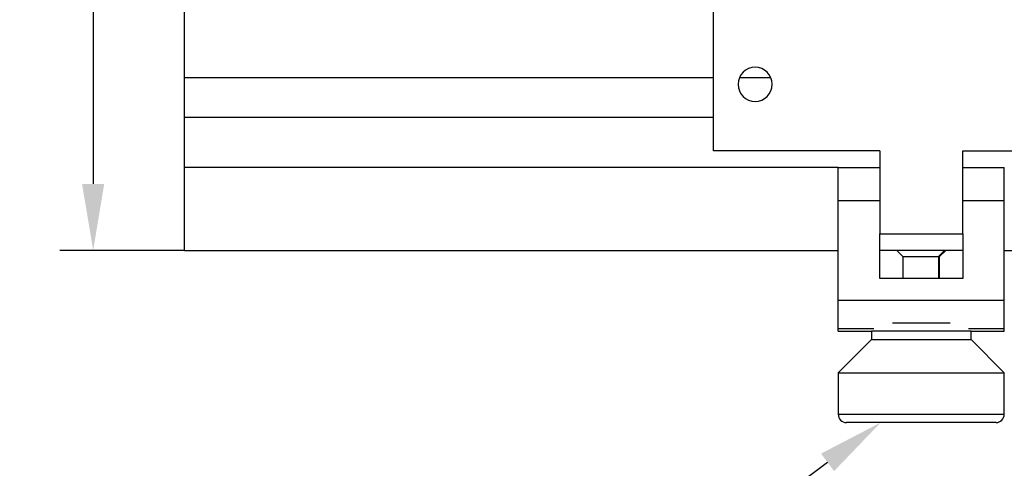
# Model space of a CAD drawing. Units: millimetres. Extents: x 12016 to 12313, y -7569 to -7359.
# Drawn here: x 12101 to 12161, y -7490 to -7463 of the extents above; entities that cross this region are included whole.
import ezdxf
from ezdxf import colors
from ezdxf.entities.mleader import LeaderData, LeaderLine
from ezdxf.math import Vec2, Vec3

# ---------------------------------------------------------------- set-up
doc = ezdxf.new("R2010")
doc.units = ezdxf.units.MM
doc.header["$LTSCALE"] = 10
doc.header["$PDMODE"] = 34
doc.layers.add('7标注层', color=4, linetype='Continuous', lineweight=5)
doc.styles.add('TH-GBD2M', font='calibri.ttf', dxfattribs={"width": 0.8, "height": 2.5})
doc.dimstyles.new('TH-GBD2M', dxfattribs={"dimtxt": 2.5, "dimasz": 4, "dimexe": 2, "dimexo": 0, "dimgap": 1.5, "dimtad": 1, "dimdec": 4, "dimlfac": 0.1, "dimzin": 9, "dimdsep": 46, "dimtxsty": 'TH-GBD2M', "dimcen": 0, "dimclrt": 3, "dimadec": 0, "dimazin": 3, "dimtfac": 1, "dimtdec": 4, "dimtofl": 0, "dimtmove": 0, "dimatfit": 3, "dimfxl": 1, "dimtolj": 1, "dimtzin": 0, "dimarcsym": 0})

# ---------------------------------------------------------------- blocks, each defined once
blk = doc.blocks.new('*D150')
at = {"layer": '7标注层', "color": 0, "lineweight": -2, "transparency": 16777216}
for p, q in [((12111.418, -7436.74), (12103.913, -7436.74)), ((12105.913, -7440.74), (12105.913, -7472.74)), ((12111.418, -7476.74), (12103.913, -7476.74))]:
    blk.add_line(p, q, dxfattribs=at)
at = {"layer": '7标注层', "color": 0, "transparency": 16777216}
for points in [[(12105.246, -7440.74), (12106.579, -7440.74), (12105.913, -7436.74)], [(12105.246, -7472.74), (12106.579, -7472.74), (12105.913, -7476.74)]]:
    blk.add_solid(points, dxfattribs=at)
at = {"layer": 'Defpoints', "color": 0, "transparency": 16777216}
for p in [(12111.418, -7436.74), (12105.913, -7476.74), (12111.418, -7476.74)]:
    blk.add_point(p, dxfattribs=at)
at = {"layer": '7标注层', "color": 3, "transparency": 16777216, "insert": (12103.132, -7456.74), "char_height": 2.5, "attachment_point": 5, "rotation": 90, "style": 'TH-GBD2M'}
blk.add_mtext('\\A1;40', dxfattribs=at)

msp = doc.modelspace()

# ---------------------------------------------------------------- linework, layer by layer
at = {"color": 7, "linetype": 'Continuous', "lineweight": 25}
for p, q in [((12143.2585, -7470.74006), (12143.2585, -7436.74006)), ((12143.2585, -7466.34475), (12111.41828, -7466.34475)), ((12111.41828, -7468.74006), (12111.41828, -7466.34475)), ((12143.2585, -7466.34475), (12111.41828, -7466.34475)), ((12111.41828, -7468.74006), (12111.41828, -7466.34475)), ((12146.70323, -7466.34475), (12144.82477, -7466.34475)), ((12146.70323, -7466.34475), (12144.82477, -7466.34475)), ((12111.41828, -7471.74006), (12111.41828, -7468.74006)), ((12143.2585, -7468.74006), (12111.41828, -7468.74006)), ((12143.2585, -7468.74006), (12111.41828, -7468.74006)), ((12111.41828, -7471.74006), (12111.41828, -7468.74006)), ((12153.2585, -7470.74006), (12143.2585, -7470.74006)), ((12153.2585, -7470.74006), (12153.2585, -7475.74006)), ((12158.2585, -7470.74006), (12168.2585, -7470.74006)), ((12158.2585, -7475.74006), (12158.2585, -7470.74006)), ((12150.75847, -7471.74006), (12111.41828, -7471.74006)), ((12150.75847, -7471.74006), (12111.41828, -7471.74006)), ((12111.41828, -7476.74006), (12111.41828, -7471.7401)), ((12111.41828, -7476.74006), (12111.41828, -7471.7401)), ((12150.7585, -7473.74006), (12150.7585, -7471.74006)), ((12150.7585, -7471.74006), (12153.2585, -7471.74006)), ((12158.2585, -7471.74006), (12160.7585, -7471.74006)), ((12160.7585, -7473.74006), (12160.7585, -7471.74006)), ((12150.7585, -7479.74006), (12150.7585, -7473.74006)), ((12150.7585, -7473.74006), (12153.2585, -7473.74006)), ((12158.2585, -7473.74006), (12160.7585, -7473.74006)), ((12160.7585, -7479.74006), (12160.7585, -7473.74006)), ((12153.2585, -7475.74006), (12158.2585, -7475.74006)), ((12153.2585, -7476.74006), (12153.2585, -7475.74006)), ((12158.2585, -7475.74006), (12158.2585, -7476.74006)), ((12111.41828, -7476.74006), (12150.7585, -7476.74006)), ((12111.41828, -7476.74006), (12150.7585, -7476.74006)), ((12153.2585, -7478.43662), (12153.2585, -7476.74006)), ((12158.2585, -7476.74006), (12153.2585, -7476.74006)), ((12154.2872, -7476.74006), (12154.6585, -7477.11136)), ((12154.6585, -7477.11136), (12154.6585, -7478.43662)), ((12154.6585, -7477.11136), (12156.79842, -7477.11136)), ((12156.79842, -7477.11136), (12156.8585, -7477.11136)), ((12156.8585, -7477.11136), (12157.2298, -7476.74006)), ((12156.8585, -7478.43662), (12156.8585, -7477.11136)), ((12158.2585, -7476.74006), (12158.2585, -7478.43662)), ((12160.7585, -7476.74006), (12196.08196, -7476.74006)), ((12160.7585, -7476.74006), (12196.08196, -7476.74006)), ((12158.2585, -7478.43662), (12153.2585, -7478.43662)), ((12150.7585, -7479.74006), (12160.7585, -7479.74006)), ((12150.7585, -7481.4557), (12150.7585, -7479.74006)), ((12160.7585, -7481.4557), (12160.7585, -7479.74006)), ((12154.02147, -7481.11136), (12157.49553, -7481.11136)), ((12150.7585, -7481.61137), (12150.7585, -7481.4557)), ((12150.7585, -7481.61137), (12152.7585, -7481.61137)), ((12152.7585, -7481.61136), (12152.7585, -7482.11136)), ((12158.7585, -7482.11136), (12158.7585, -7481.61136)), ((12158.7585, -7481.61137), (12160.7585, -7481.61137)), ((12160.7585, -7481.61137), (12160.7585, -7481.4557)), ((12152.7585, -7482.11136), (12150.7585, -7484.11136)), ((12152.7585, -7482.11136), (12158.59466, -7482.11136)), ((12158.59466, -7482.11136), (12158.7585, -7482.11136)), ((12160.7585, -7484.11136), (12158.7585, -7482.11136)), ((12150.7585, -7484.11136), (12150.7585, -7486.61136)), ((12150.7585, -7484.11136), (12160.48544, -7484.11136)), ((12160.48544, -7484.11136), (12160.7585, -7484.11136)), ((12160.7585, -7486.61136), (12160.7585, -7484.11136)), ((12160.01274, -7487.11136), (12151.2585, -7487.11136)), ((12160.2585, -7487.11136), (12160.01274, -7487.11136))]:
    msp.add_line(p, q, dxfattribs=at)
at = {"color": 8, "linetype": 'Continuous', "lineweight": 25}
for p, q in [((12156.79842, -7477.11136), (12157.14945, -7476.74006)), ((12156.79842, -7477.11136), (12156.79842, -7478.43662)), ((12150.7585, -7481.4557), (12152.9129, -7481.4557)), ((12158.59466, -7481.61136), (12152.7585, -7481.61136)), ((12158.7585, -7481.61136), (12158.59466, -7481.61136)), ((12158.6041, -7481.4557), (12160.7585, -7481.4557)), ((12150.7585, -7486.61136), (12160.48544, -7486.61136)), ((12160.48544, -7486.61136), (12160.7585, -7486.61136))]:
    msp.add_line(p, q, dxfattribs=at)
at = {"color": 7, "linetype": 'Continuous', "lineweight": 25}
for centre, radius, start, end in [((12145.7585, -7466.74006), 1.025, 0, 180), ((12145.7585, -7466.74006), 1.025, 180, 0), ((12151.2585, -7486.61136), 0.5, 180, 270), ((12160.2585, -7486.61136), 0.5, 270, 0)]:
    msp.add_arc(centre, radius, start, end, dxfattribs=at)
msp.add_open_spline([(12111.41828, -7466.34475), (12111.41828, -7466.27088), (12111.41828, -7466.1233), (12111.41828, -7465.89317), (12111.41828, -7465.657), (12111.41828, -7465.41413), (12111.41828, -7465.16474), (12111.41828, -7464.9088), (12111.41828, -7464.64629), (12111.41828, -7464.1101), (12111.41828, -7463.2624), (12111.41828, -7462.05443), (12111.41828, -7460.78255), (12111.41828, -7459.02408), (12111.41828, -7456.74006), (12111.41828, -7454.4566), (12111.41828, -7452.6981), (12111.41828, -7451.4267), (12111.41828, -7450.21814), (12111.41828, -7449.27655), (12111.41828, -7448.5689), (12111.41828, -7448.06353), (12111.41828, -7447.58214), (12111.41828, -7447.28446), (12111.41828, -7447.13538)], degree=3, knots=[0, 0, 0, 0, 0.01566948, 0.03130606, 0.04692145, 0.06252741, 0.07813573, 0.09375817, 0.10940648, 0.12509234, 0.18757177, 0.25012629, 0.31260572, 0.37516024, 0.50000557, 0.62485091, 0.68733034, 0.74988486, 0.81236429, 0.8749188, 0.90622222, 0.93744066, 0.9686685, 1, 1, 1, 1], dxfattribs=at)
msp.add_open_spline([(12111.41828, -7466.34475), (12111.41828, -7466.27088), (12111.41828, -7466.1233), (12111.41828, -7465.89317), (12111.41828, -7465.657), (12111.41828, -7465.41413), (12111.41828, -7465.16474), (12111.41828, -7464.9088), (12111.41828, -7464.64629), (12111.41828, -7464.1101), (12111.41828, -7463.2624), (12111.41828, -7462.05443), (12111.41828, -7460.78255), (12111.41828, -7459.02408), (12111.41828, -7456.74006), (12111.41828, -7454.4566), (12111.41828, -7452.6981), (12111.41828, -7451.4267), (12111.41828, -7450.21814), (12111.41828, -7449.27655), (12111.41828, -7448.5689), (12111.41828, -7448.06353), (12111.41828, -7447.58214), (12111.41828, -7447.28446), (12111.41828, -7447.13538)], degree=3, knots=[0, 0, 0, 0, 0.01566948, 0.03130606, 0.04692145, 0.06252741, 0.07813573, 0.09375817, 0.10940648, 0.12509234, 0.18757177, 0.25012629, 0.31260572, 0.37516024, 0.50000557, 0.62485091, 0.68733034, 0.74988486, 0.81236429, 0.8749188, 0.90622222, 0.93744066, 0.9686685, 1, 1, 1, 1], dxfattribs=at)

# ---------------------------------------------------------------- dimensions: what is measured, and where the dimension line sits
at = {"layer": '7标注层'}
dim = msp.add_linear_dim(base=(12105.91262, -7476.74006), p1=(12111.41828, -7436.74006), p2=(12111.41828, -7476.74006), angle=90, text='40', dimstyle='TH-GBD2M', dxfattribs=at)
dim.commit()
dim.dimension.update_dxf_attribs({"geometry": '*D150', "text_midpoint": (12103.13185, -7456.74006)})

# ---------------------------------------------------------------- leaders
ml = msp.add_multileader_mtext('Standard', dxfattribs=at)
ml.set_content('{\\fSimHei|b0|i0|c134|p49;\\C3;锁紧旋钮}', color=3, style='TH-GBD2M')
ml.set_leader_properties(color=256)
ml.build(insert=Vec2(0, 0))
ml.multileader.update_dxf_attribs({"text_left_attachment_type": 5, "text_right_attachment_type": 5, "dogleg_length": 0.5})
ctx = ml.context
ctx.base_point, ctx.char_height, ctx.landing_gap_size, ctx.plane_origin = Vec3(12124.07279, -7500.21591), 2.5, 0, Vec3(12111.41828, -7487.76927)
ctx.left_attachment, ctx.right_attachment, ctx.text_align_type = 5, 5, 2
notes = []
notes.append((ctx, [(0, (1, 1, 0), (12135.83122, -7500.21591), (-1, 0), 0.5, [(0, [(12153.32051, -7487.11136)], 0, [])])]))
ctx.mtext.insert, ctx.mtext.alignment, ctx.mtext.flow_direction = Vec3(12135.33122, -7496.73838), 3, 5
for ctx, leaders in notes:
    for number, flags, end, landing, length, lines in leaders:
        leader = LeaderData()
        leader.index, (leader.has_last_leader_line, leader.has_dogleg_vector, leader.attachment_direction) = number, flags
        leader.last_leader_point, leader.dogleg_vector, leader.dogleg_length = Vec3(end), Vec3(landing), length
        for number, points, colour, breaks in lines:
            line = LeaderLine()
            line.index, line.vertices, line.color, line.breaks = number, Vec3.list(points), colors.encode_raw_color(colour), breaks
            leader.lines.append(line)
        ctx.leaders.append(leader)

doc.saveas('drawing.dxf')
